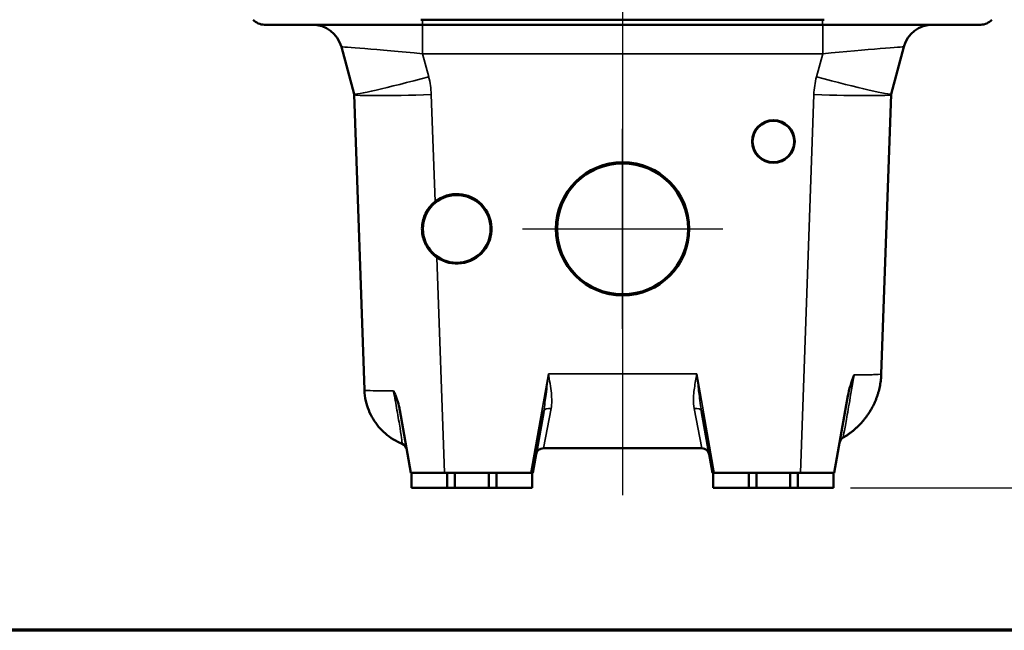
# Model space of a CAD drawing. Units: inches. Extents: x 0.6 to 97.1, y 0.6 to 74.9.
# Drawn here: x 25.4 to 41.8, y 1.7 to 11.9 of the extents above; entities that cross this region are included whole.
import ezdxf

# ---------------------------------------------------------------- set-up
doc = ezdxf.new("R2010")
doc.units = ezdxf.units.IN
doc.header["$LTSCALE"] = 4.444444
doc.header["$MEASUREMENT"] = 0
for name, color, linetype, lineweight in [('Border (ANSI)', 7, 'Continuous', 70), ('Center Mark (ANSI)', 7, 'Continuous', 25), ('Centerline (ANSI)', 7, 'Continuous', 25), ('Dimension (ANSI)', 7, 'Continuous', 25), ('Visible (ANSI)', 7, 'Continuous', 50), ('Visible Narrow (ANSI)', 7, 'Continuous', 35)]:
    doc.layers.add(name, color=color, linetype=linetype, lineweight=lineweight)
doc.styles.add('Note Text (ANSI)', font='tahoma.ttf')
doc.dimstyles.new('Default (ANSI)', dxfattribs={"dimscale": 4.444444, "dimtxt": 0.12, "dimasz": 0.098425, "dimexe": 0.125, "dimexo": 0.0625, "dimgap": 0.031496, "dimtad": 0, "dimtih": 1, "dimtoh": 1, "dimrnd": 1e-08, "dimzin": 4, "dimdsep": 46, "dimtxsty": 'Note Text (ANSI)', "dimcen": 0.09, "dimdle": 0.393701, "dimclrd": 256, "dimclre": 256, "dimclrt": 256, "dimadec": 0, "dimazin": 1, "dimtfac": 1, "dimtofl": 0, "dimtmove": 0, "dimatfit": 3, "dimfxl": 1, "dimtolj": 1, "dimtzin": 4, "dimlwd": -1, "dimlwe": -1, "dimarcsym": 0})

# ---------------------------------------------------------------- blocks, each defined once
blk = doc.blocks.new('Borders Default Border')
at = {"layer": 'Border (ANSI)', "flags": 128}
blk.add_lwpolyline([(0.3937, 0.3937), (0.3937, 16.6063), (21.6063, 16.6063), (21.6063, 0.3937), (0.3937, 0.3937)], dxfattribs=at)
blk = doc.blocks.new('*D27')
at = {"layer": 'Defpoints', "color": 0, "transparency": 16777216}
for p in [(35.333, 16.22), (38.937, 4.114), (46.986, 4.114)]:
    blk.add_point(p, dxfattribs=at)
at = {"layer": 'Dimension (ANSI)', "transparency": 16777216}
for p, q in [((35.611, 16.22), (47.541, 16.22)), ((46.986, 15.783), (46.986, 11.068)), ((46.986, 4.552), (46.986, 9.266)), ((39.214, 4.114), (47.541, 4.114))]:
    blk.add_line(p, q, dxfattribs=at)
for points in [[(46.913, 15.783), (47.058, 15.783), (46.986, 16.22)], [(46.913, 4.552), (47.058, 4.552), (46.986, 4.114)]]:
    blk.add_solid(points, dxfattribs=at)
at = {"layer": 'Dimension (ANSI)', "transparency": 16777216, "attachment_point": 2, "style": 'Note Text (ANSI)'}
for s, insert, char_height in [('\\A1; \\fTahoma|b0|i0;\\H0.5333;12.11"', (46.986, 10.851), 0.53333), ('\\A1;[307]', (46.986, 10.027), 0.5333)]:
    blk.add_mtext(s, dxfattribs=dict(at, insert=insert, char_height=char_height))

msp = doc.modelspace()

# ---------------------------------------------------------------- linework, layer by layer
at = {"layer": 'Center Mark (ANSI)', "linetype": 'Continuous'}
for p, q in [((35.437, 6.754), (35.437, 10.077)), ((33.776, 8.415), (37.098, 8.415))]:
    msp.add_line(p, q, dxfattribs=at)
at = {"layer": 'Centerline (ANSI)', "linetype": 'Continuous'}
msp.add_line((35.437, 70.944), (35.437, 3.991), dxfattribs=at)
at = {"layer": 'Visible (ANSI)'}
for p, q in [((32.121, 11.804), (29.497, 11.804)), ((38.752, 11.887), (32.121, 11.887)), ((32.121, 11.804), (38.752, 11.804)), ((41.376, 11.804), (38.752, 11.804)), ((30.773, 11.434), (30.983, 10.651)), ((39.89, 10.651), (40.1, 11.434)), ((30.984, 10.644), (31.155, 5.741)), ((39.727, 6.009), (39.889, 10.644)), ((39.172, 5.64), (38.947, 4.364)), ((31.926, 4.364), (31.743, 5.403)), ((33.947, 4.364), (34.128, 5.39)), ((36.745, 5.39), (36.926, 4.364)), ((34.124, 4.773), (36.749, 4.773)), ((31.937, 4.364), (31.926, 4.364)), ((32.53, 4.364), (31.937, 4.364)), ((31.937, 4.114), (31.937, 4.364)), ((32.655, 4.364), (32.53, 4.364)), ((32.53, 4.364), (32.53, 4.114)), ((32.655, 4.114), (32.655, 4.364)), ((32.655, 4.364), (33.218, 4.364)), ((33.343, 4.364), (33.218, 4.364)), ((33.218, 4.364), (33.218, 4.114)), ((33.937, 4.364), (33.343, 4.364)), ((33.343, 4.114), (33.343, 4.364)), ((33.937, 4.114), (33.937, 4.364)), ((33.947, 4.364), (33.937, 4.364)), ((36.937, 4.364), (36.926, 4.364)), ((37.53, 4.364), (36.937, 4.364)), ((36.937, 4.114), (36.937, 4.364)), ((37.655, 4.364), (37.53, 4.364)), ((37.53, 4.364), (37.53, 4.114)), ((37.655, 4.114), (37.655, 4.364)), ((37.655, 4.364), (38.218, 4.364)), ((38.343, 4.364), (38.218, 4.364)), ((38.218, 4.364), (38.218, 4.114)), ((38.937, 4.364), (38.343, 4.364)), ((38.343, 4.114), (38.343, 4.364)), ((38.937, 4.114), (38.937, 4.364)), ((38.947, 4.364), (38.937, 4.364)), ((31.937, 4.114), (32.53, 4.114)), ((32.53, 4.114), (32.655, 4.114)), ((33.218, 4.114), (32.655, 4.114)), ((33.218, 4.114), (33.343, 4.114)), ((33.343, 4.114), (33.937, 4.114)), ((36.937, 4.114), (37.53, 4.114)), ((37.53, 4.114), (37.655, 4.114)), ((38.218, 4.114), (37.655, 4.114)), ((38.218, 4.114), (38.343, 4.114)), ((38.343, 4.114), (38.937, 4.114))]:
    msp.add_line(p, q, dxfattribs=at)
for centre, radius in [((37.937, 9.864), 0.344), ((35.437, 8.414), 1.091), ((35.437, 8.414), 1.086), ((32.687, 8.414), 0.564), ((32.687, 8.414), 0.562)]:
    msp.add_circle(centre, radius, dxfattribs=at)
for centre, radius, start, end in [((29.497, 12.054), 0.25, 221.9724, 270), ((30.29, 11.304), 0.5, 15, 90), ((40.583, 11.304), 0.5, 90, 165), ((41.376, 12.054), 0.25, 270, 318.0276), ((39.158, 4.841), 0.125, 120.3827, 170), ((31.735, 4.73), 0.125, 10, 67.9743), ((34.124, 4.648), 0.125, 90, 170), ((36.749, 4.648), 0.125, 10, 90)]:
    msp.add_arc(centre, radius, start, end, dxfattribs=at)
for centre, major_axis in [((37.937, 9.865), (0, -0.354)), ((35.437, 8.415), (0, -1.105))]:
    msp.add_ellipse(centre, major_axis=major_axis, ratio=0.999999, dxfattribs=at)
msp.add_ellipse((32.687, 8.415), major_axis=(0, -0.577), ratio=0.999999, start_param=5.679098, end_param=10.098678, dxfattribs=at)
for points in [[(32.121, 11.887), (32.111, 11.887), (32.101, 11.887), (32.092, 11.887)], [(38.782, 11.887), (38.772, 11.887), (38.762, 11.887), (38.752, 11.887)]]:
    msp.add_open_spline(points, degree=3, dxfattribs=at)
for points, knots in [([(32.359, 7.94), (32.335, 7.956), (32.313, 7.974), (32.24, 8.042), (32.194, 8.106), (32.146, 8.211), (32.134, 8.247), (32.117, 8.321), (32.112, 8.359), (32.109, 8.431), (32.112, 8.469), (32.124, 8.545), (32.134, 8.583), (32.175, 8.691), (32.217, 8.758), (32.286, 8.83), (32.305, 8.849), (32.327, 8.866)], [3.241105, 3.241105, 3.241105, 3.241105, 3.450942, 3.450942, 4.002982, 4.002982, 4.279001, 4.279001, 4.555021, 4.555021, 4.834461, 4.834461, 5.113902, 5.113902, 5.672782, 5.672782, 5.872516, 5.872516, 5.872516, 5.872516]), ([(39.279, 5.991), (39.279, 5.991), (39.278, 5.99), (39.254, 5.931), (39.232, 5.871), (39.197, 5.754), (39.182, 5.697), (39.172, 5.64)], [-0.0028041, -0.0028041, -0.0028041, -0.0028041, 0, 0, 0.4996475, 0.4996475, 0.9430865, 0.9430865, 0.9430865, 0.9430865]), ([(31.781, 4.846), (31.681, 4.887), (31.586, 4.945), (31.423, 5.085), (31.353, 5.168), (31.243, 5.351), (31.202, 5.452), (31.165, 5.617), (31.157, 5.679), (31.155, 5.741)], [0, 0, 0, 0, 0.825983, 0.825983, 1.637088, 1.637088, 2.448749, 2.448749, 2.921814, 2.921814, 2.921814, 2.921814]), ([(31.743, 5.403), (31.738, 5.429), (31.733, 5.454), (31.705, 5.564), (31.673, 5.646), (31.638, 5.724), (31.638, 5.724), (31.638, 5.724)], [0, 0, 0, 0, 0.1979095, 0.1979095, 0.8654054, 0.8654054, 0.8679154, 0.8679154, 0.8679154, 0.8679154])]:
    msp.add_open_spline(points, degree=3, knots=knots, dxfattribs=at)
msp.add_rational_spline([(39.727, 6.009), (39.712, 5.572), (39.491, 5.181), (39.095, 4.949)], [1, 0.878800058143, 0.83610835823, 0.871924900262], degree=3, dxfattribs=at)
at = {"layer": 'Visible Narrow (ANSI)'}
for p, q in [((32.118, 11.804), (32.118, 11.322)), ((32.121, 11.887), (32.121, 11.804)), ((38.752, 11.887), (38.752, 11.804)), ((38.755, 11.322), (38.755, 11.804)), ((32.221, 10.938), (32.118, 11.322)), ((32.118, 11.322), (38.755, 11.322)), ((38.755, 11.322), (38.653, 10.938)), ((32.327, 8.866), (32.264, 10.644)), ((38.609, 10.644), (38.389, 4.364)), ((32.484, 4.364), (32.359, 7.94)), ((34.206, 6.01), (33.916, 4.364)), ((36.667, 6.01), (34.206, 6.01)), ((36.958, 4.364), (36.667, 6.01)), ((34.251, 5.43), (34.124, 4.773)), ((36.749, 4.773), (36.622, 5.43))]:
    msp.add_line(p, q, dxfattribs=at)
for centre, start, end in [((30.953, 10.599), 2, 15), ((39.92, 10.599), 165, 178)]:
    msp.add_arc(centre, 1.312, start, end, dxfattribs=at)
for centre, major_axis, ratio, start_param, end_param in [((32.134, 11.304), (-1.361, 0.129), 0.011552, 4.725726, 6.287489), ((38.739, 11.304), (1.361, 0.129), 0.011552, 6.278881, 7.840645), ((32.221, 10.983), (-1.238, -0.332), 0.033712, 0, 1.561764), ((38.653, 10.983), (1.238, -0.332), 0.033712, 4.721422, 6.283185), ((32.264, 10.689), (-1.28, -0.045), 0.034878, 0, 1.569578), ((38.609, 10.689), (1.28, -0.045), 0.034878, 4.713607, 6.283185), ((34.251, 5.369), (-0.123, 0.022), 0.481904, 4.797158, 6.283185), ((36.622, 5.369), (0.123, 0.022), 0.481904, 0, 1.486027)]:
    msp.add_ellipse(centre, major_axis=major_axis, ratio=ratio, start_param=start_param, end_param=end_param, dxfattribs=at)
for points, knots in [([(34.206, 6.01), (34.2, 5.952), (34.194, 5.895), (34.181, 5.781), (34.175, 5.724), (34.162, 5.622), (34.156, 5.576), (34.143, 5.483), (34.136, 5.436), (34.128, 5.39)], [-1.702168, -1.702168, -1.702168, -1.702168, -1.237827, -1.237827, -0.776112, -0.776112, -0.398799, -0.398799, 0, 0, 0, 0]), ([(34.251, 5.43), (34.259, 5.471), (34.262, 5.514), (34.262, 5.599), (34.26, 5.642), (34.25, 5.738), (34.243, 5.792), (34.225, 5.9), (34.215, 5.955), (34.206, 6.01)], [0, 0, 0, 0, 0.398799, 0.398799, 0.776112, 0.776112, 1.237827, 1.237827, 1.702168, 1.702168, 1.702168, 1.702168]), ([(36.667, 6.01), (36.664, 5.99), (36.661, 5.971), (36.643, 5.871), (36.629, 5.791), (36.616, 5.671), (36.613, 5.63), (36.61, 5.535), (36.612, 5.481), (36.622, 5.43)], [-0.002622, -0.002622, -0.002622, -0.002622, 0.161415, 0.161415, 0.844861, 0.844861, 1.201655, 1.201655, 1.699169, 1.699169, 1.699169, 1.699169]), ([(36.745, 5.39), (36.735, 5.447), (36.726, 5.507), (36.712, 5.609), (36.707, 5.653), (36.692, 5.78), (36.683, 5.864), (36.672, 5.969), (36.67, 5.989), (36.667, 6.01)], [-1.699169, -1.699169, -1.699169, -1.699169, -1.201655, -1.201655, -0.844861, -0.844861, -0.161415, -0.161415, 0.002622, 0.002622, 0.002622, 0.002622]), ([(39.095, 4.949), (39.095, 4.949), (39.097, 4.963), (39.109, 5.031), (39.121, 5.096), (39.152, 5.271), (39.171, 5.381), (39.219, 5.655), (39.249, 5.825), (39.279, 5.991)], [-4.503154, -4.503154, -4.503154, -4.503154, -3.68898, -3.68898, -2.56463, -2.56463, -1.416284, -1.416284, 0, 0, 0, 0]), ([(39.727, 6.009), (39.727, 6.005), (39.708, 6.001), (39.656, 5.997), (39.63, 5.995), (39.534, 5.992), (39.451, 5.991), (39.325, 5.991), (39.303, 5.991), (39.279, 5.991)], [-0.0489951658, -0.0489951658, -0.0489951658, -0.0489951658, -0.0488230314, -0.0488230314, -0.0487092144, -0.0487092144, -0.0484804533, -0.0484804533, -0.0484316187, -0.0484316187, -0.0484316187, -0.0484316187]), ([(31.638, 5.724), (31.637, 5.724), (31.635, 5.724), (31.559, 5.724), (31.491, 5.724), (31.333, 5.725), (31.258, 5.728), (31.174, 5.734), (31.155, 5.737), (31.155, 5.741)], [-51.6895074, -51.6895074, -51.6895074, -51.6895074, -51.6859721, -51.6859721, -51.5266361, -51.5266361, -51.2609741, -51.2609741, -51.0515163, -51.0515163, -51.0515163, -51.0515163]), ([(31.638, 5.724), (31.658, 5.617), (31.677, 5.507), (31.715, 5.292), (31.732, 5.188), (31.76, 5.017), (31.77, 4.952), (31.781, 4.865), (31.781, 4.846), (31.781, 4.846)], [0, 0, 0, 0, 0.938797, 0.938797, 1.990261, 1.990261, 3.086147, 3.086147, 4.266106, 4.266106, 4.266106, 4.266106])]:
    msp.add_open_spline(points, degree=3, knots=knots, dxfattribs=at)

# ---------------------------------------------------------------- block references
at = {"xscale": 4.444444444444445, "yscale": 4.444444444444445, "zscale": 4.444444444444445}
msp.add_blockref('Borders Default Border', (0, 0), dxfattribs=at)

# ---------------------------------------------------------------- dimensions: what is measured, and where the dimension line sits
at = {"layer": 'Dimension (ANSI)'}
dim = msp.add_linear_dim(base=(46.986, 4.114), p1=(35.333, 16.22), p2=(38.937, 4.114), angle=90, text=' \\fTahoma|b0|i0;\\H0.5333;<>"\\X[307]', dimstyle='Default (ANSI)', override={"dimgap": 0.031496, "dimdec": 2, "dimpost": '\\X', "dimtol": 0, "dimlim": 0, "dimtp": 0, "dimtm": 0, "dimtdec": 2, "dimatfit": 1, "dimtvp": -0.25}, dxfattribs=at)
dim.commit()
dim.dimension.update_dxf_attribs({"geometry": '*D27', "text_midpoint": (46.986, 10.167), "dimtype": 160})

doc.saveas('drawing.dxf')
